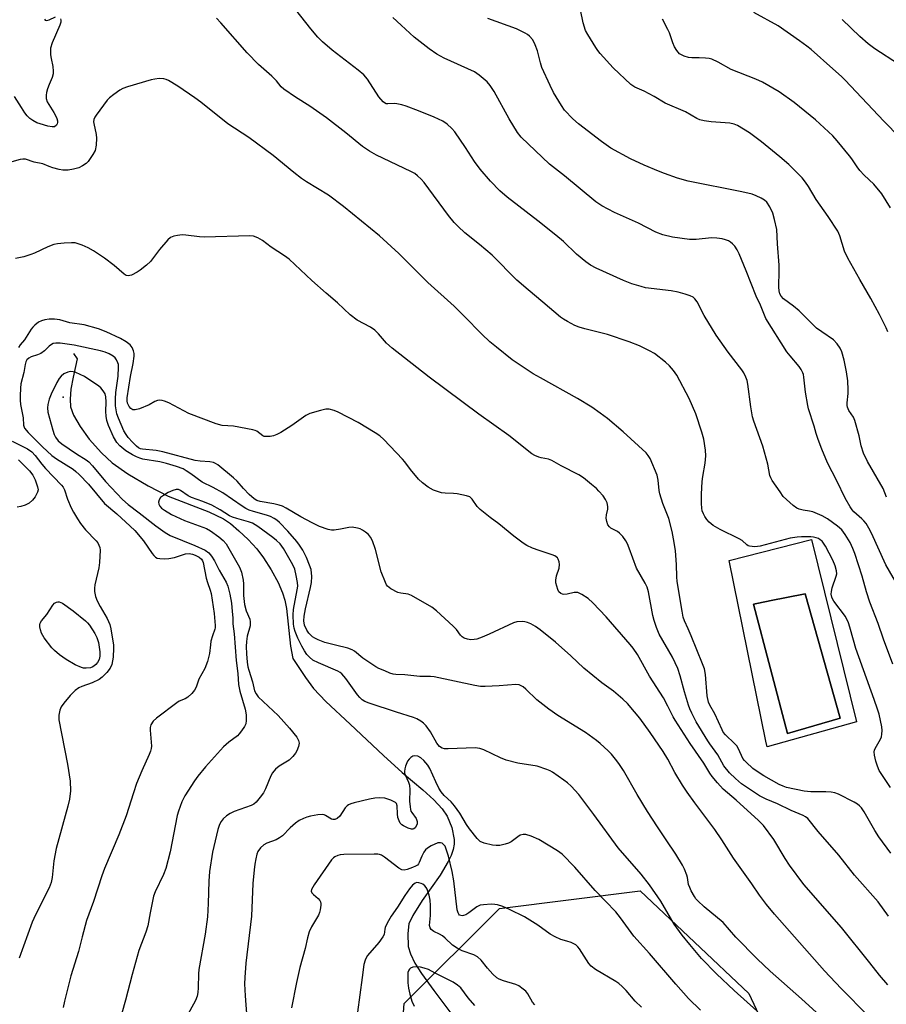
# Model space of a CAD drawing. Units: inches. Extents: x 1315763 to 1321763, y 533447 to 537447.
# Drawn here: x 1318069 to 1318343, y 534721 to 535032 of the extents above; entities that cross this region are included whole.
import ezdxf

# ---------------------------------------------------------------- set-up
doc = ezdxf.new("R2010")
doc.units = ezdxf.units.IN
doc.header["$MEASUREMENT"] = 0
for name, color, linetype in [('CULTRL-Pad', 6, 'Continuous'), ('CULTRL-Swimming Pool in Ground', 4, 'Continuous'), ('ELEV-Spot Elevation', 7, 'Continuous'), ('HYDRO-Single Line Stream', 4, 'Continuous'), ('NTRL-Trees', 3, 'Continuous'), ('Undefined', 1, 'Continuous')]:
    doc.layers.add(name, color=color, linetype=linetype)

msp = doc.modelspace()

# ---------------------------------------------------------------- linework, layer by layer
at = {"layer": 'CULTRL-Pad'}
for points in [[(1318319.46, 534867.98, 0), (1318333.66, 534810.44, 0), (1318305.5, 534802.6, 0), (1318305.01, 534804.31, 0), (1318293.5, 534861.36, 0)], [(1318328.52, 534811.66, 0), (1318317.5, 534850.84, 0), (1318306.17, 534848.64, 0), (1318305.77, 534848.56, 0), (1318301.09, 534847.65, 0), (1318311.87, 534806.76, 0)]]:
    msp.add_polyline3d(points, close=True, dxfattribs=at)
at = {"layer": 'CULTRL-Swimming Pool in Ground'}
msp.add_lwpolyline([(1318328.52, 534811.66), (1318311.87, 534806.76), (1318301.09, 534847.65), (1318305.77, 534848.56), (1318306.17, 534848.64), (1318317.5, 534850.84)], close=True, dxfattribs=at)
at = {"layer": 'ELEV-Spot Elevation'}
msp.add_point((1318083.2, 534912.92, 421.56), dxfattribs=at)
at = {"layer": 'HYDRO-Single Line Stream'}
msp.add_lwpolyline([(1318086.53, 534926.75), (1318087.63, 534925.09), (1318086.34, 534919.31), (1318085.68, 534915.49), (1318085.42, 534912.34), (1318085.58, 534909.89), (1318086.47, 534907.28), (1318088.55, 534903.68), (1318091.48, 534899.73), (1318095.27, 534895.35), (1318098.7, 534892.28), (1318103.65, 534888.76), (1318110.04, 534884.96), (1318116.39, 534881.75), (1318129.24, 534876.77), (1318133.88, 534874.53), (1318136, 534873.04), (1318138.67, 534870.8), (1318141.62, 534867.99), (1318144.32, 534865.12), (1318146.48, 534862.28), (1318148.92, 534858.43), (1318151.08, 534854.42), (1318152.5, 534851.17), (1318153.17, 534848.87), (1318153.67, 534846.2), (1318155.03, 534834.36), (1318155.73, 534830.48), (1318159.69, 534824.49), (1318162.26, 534821), (1318166.16, 534816.88), (1318173.85, 534809.71), (1318184.29, 534799.87), (1318190.25, 534794.49), (1318196.75, 534789.01), (1318200.2, 534785.84), (1318202.83, 534783.03), (1318204.47, 534780.69), (1318205.86, 534777.1), (1318206.7, 534773.28), (1318206.69, 534771.89), (1318206.34, 534770.12), (1318205.68, 534768.26), (1318204.76, 534766.33), (1318202.19, 534762.09), (1318196.56, 534754.05), (1318193.62, 534749.28), (1318192.36, 534746.64), (1318191.97, 534743.68), (1318192.15, 534739.58), (1318192.82, 534737.2), (1318194.26, 534734.3), (1318196.33, 534731.03), (1318200.19, 534725.66), (1318206.87, 534716.83)], dxfattribs=at)
at = {"layer": 'NTRL-Trees'}
msp.add_lwpolyline([(1318097.7, 534383.5), (1318130.19, 534433.05), (1318147.68, 534491.23), (1318156.37, 534507.46), (1318190.38, 534571.02), (1318205.58, 534640.1), (1318204.1, 534648.72), (1318200.57, 534667.32), (1318189.38, 534701.55), (1318190.9, 534721.54), (1318220.94, 534751.58), (1318265.39, 534757.14), (1318299.65, 534724.73), (1318320.94, 534679.35), (1318335.27, 534591.57), (1318405.21, 534481.2), (1318452.43, 534465.46), (1318503.67, 534481.49), (1318551.74, 534517.9), (1318601.02, 534558.74), (1318644.68, 534565.78), (1318737.01, 534514.82), (1318758.73, 534430.6), (1318742.4, 534377.76)], dxfattribs=at)
at = {"layer": 'Undefined'}
for points, elevation in [([(1318345.09, 534828.64), (1318342.15, 534836.56), (1318340.46, 534841.5), (1318337.86, 534848.24), (1318336.79, 534851.47), (1318335.39, 534856.45), (1318333.1, 534863.56), (1318332.49, 534865.19), (1318331.62, 534867.09), (1318330.12, 534869.65), (1318329.05, 534871.04), (1318327.65, 534872.27), (1318324.53, 534874.6), (1318322.78, 534875.55), (1318319.84, 534876.78), (1318318.85, 534877.01), (1318316.83, 534877.26), (1318315.56, 534877.61), (1318314.83, 534877.95), (1318313.7, 534878.77), (1318311.53, 534880.61), (1318310.55, 534881.64), (1318309.51, 534883.04), (1318307.03, 534886.7), (1318306.6, 534887.45), (1318306.32, 534888.2), (1318305.67, 534891.77), (1318304.05, 534897.49), (1318301.21, 534905.42), (1318300.8, 534906.77), (1318300.29, 534909.89), (1318299.39, 534917.11), (1318299.13, 534918.23), (1318298.72, 534919.32), (1318298.09, 534920.63), (1318297.46, 534921.61), (1318293.15, 534927.18), (1318289.32, 534932.5), (1318285.6, 534938.72), (1318283.31, 534943.11), (1318282.66, 534944.02), (1318282.05, 534944.54), (1318281.12, 534945), (1318279.56, 534945.52), (1318277.37, 534946.12), (1318275.18, 534946.53), (1318267.09, 534947.53), (1318265.64, 534947.88), (1318262.78, 534948.76), (1318260.08, 534949.85), (1318251.46, 534953.71), (1318249.65, 534954.69), (1318248.21, 534955.68), (1318245.28, 534958.09), (1318241.11, 534962.08), (1318238.79, 534964.14), (1318233.03, 534968.66), (1318223.34, 534976.08), (1318221.11, 534978.06), (1318218.1, 534981.17), (1318214.86, 534984.9), (1318213.02, 534987.4), (1318210.24, 534991.78), (1318206.83, 534996.71), (1318205.89, 534997.84), (1318204.41, 534999.11), (1318203.03, 535000.07), (1318200.36, 535001.35), (1318195.43, 535003.39), (1318191.52, 535004.88), (1318190.13, 535005.29), (1318188.51, 535005.58), (1318187.69, 535005.64), (1318185.74, 535005.56), (1318185.22, 535005.63), (1318184.65, 535005.89), (1318184.22, 535006.25), (1318182.91, 535007.82), (1318179.25, 535013.39), (1318178.12, 535014.7), (1318176.36, 535016.25), (1318168.12, 535022.49), (1318165.09, 535025.17), (1318163.62, 535026.62), (1318161.45, 535029.22), (1318146.73, 535047.84)], 434), ([(1318343.58, 534933.62), (1318343.05, 534934.89), (1318340.94, 534939.05), (1318338.19, 534944.16), (1318334.67, 534950.16), (1318330.88, 534956.86), (1318329.89, 534959.11), (1318328.36, 534963.94), (1318327.72, 534965.33), (1318324.69, 534970), (1318320.91, 534975.34), (1318318.49, 534979.51), (1318317.6, 534980.89), (1318316.49, 534982.2), (1318313.6, 534985.16), (1318312.33, 534986.38), (1318309.49, 534988.84), (1318303.66, 534993.55), (1318299.9, 534996.39), (1318296.06, 534998.73), (1318295, 534999.2), (1318293.66, 534999.51), (1318287.78, 534999.86), (1318285.57, 535000.16), (1318284.24, 535000.48), (1318283.28, 535000.92), (1318279.72, 535003.06), (1318273.22, 535005.8), (1318269.83, 535007.94), (1318266.65, 535009.56), (1318263.73, 535010.81), (1318262.45, 535011.71), (1318256.88, 535016.95), (1318252.73, 535021.46), (1318252, 535022.38), (1318251.34, 535023.37), (1318248.83, 535027.45), (1318248.15, 535028.76), (1318247.37, 535031.17), (1318246.52, 535035.25)], 440), ([(1318352.34, 534989.77), (1318342.26, 535000.12), (1318330.06, 535013.09), (1318328.96, 535014.17), (1318326.13, 535016.6), (1318319.37, 535022.69), (1318317.98, 535023.8), (1318315.62, 535025.52), (1318308.9, 535030.19), (1318301.24, 535034.43)], 444), ([(1318082.4, 535032.38), (1318082.48, 535031.98), (1318082.44, 535031.31), (1318082.18, 535030.43), (1318079.77, 535024.82), (1318079.23, 535023.14), (1318079.18, 535022.27), (1318079.24, 535021.09), (1318079.4, 535019.91), (1318079.92, 535017.32), (1318080.05, 535015.91), (1318080.03, 535015.08), (1318079.71, 535013.86), (1318078.77, 535011.72), (1318078.26, 535010.33), (1318077.93, 535009.2), (1318077.81, 535008.36), (1318077.88, 535007.29), (1318078.18, 535006.26), (1318080.3, 535002.86), (1318080.82, 535001.88), (1318081.2, 535000.95), (1318081.4, 535000.19), (1318081.43, 534999.7), (1318081.33, 534999.23), (1318081.09, 534998.8), (1318080.53, 534998.35), (1318079.8, 534998.28), (1318078.43, 534998.54), (1318075.92, 534999.22), (1318074.88, 534999.62), (1318073.67, 535000.28), (1318072.75, 535000.98), (1318071.89, 535001.8), (1318071.14, 535002.69), (1318070.02, 535004.37), (1318067.86, 535007.87)], 432), ([(1318077.28, 535032.26), (1318077.57, 535031.95), (1318077.99, 535031.88), (1318078.77, 535032.06), (1318080.84, 535033.03)], 432), ([(1318344.39, 534789.76), (1318341.4, 534794.19), (1318340.86, 534795.11), (1318340.32, 534796.42), (1318339.79, 534798.05), (1318339.37, 534799.94), (1318339.27, 534801.02), (1318339.33, 534801.56), (1318339.51, 534802.07), (1318341.19, 534805), (1318341.5, 534805.73), (1318341.69, 534806.52), (1318341.74, 534807.69), (1318341.66, 534808.87), (1318340.78, 534812.83), (1318340.3, 534814.49), (1318339.27, 534817.5), (1318333.49, 534833.57), (1318332.67, 534836.28), (1318331.59, 534840.34), (1318331.12, 534841.68), (1318330.16, 534843.68), (1318326.52, 534848.54), (1318326.07, 534849.26), (1318325.86, 534849.77), (1318325.67, 534850.82), (1318325.71, 534851.64), (1318326.02, 534852.78), (1318327.28, 534856.44), (1318327.42, 534857.23), (1318327.38, 534858.15), (1318326.97, 534859.68), (1318326.19, 534861.51), (1318323.86, 534865.92), (1318323.26, 534866.88), (1318322.77, 534867.47), (1318322.23, 534867.96), (1318321.66, 534868.31), (1318320.9, 534868.6), (1318320.1, 534868.79), (1318319.22, 534868.87), (1318316.24, 534868.89), (1318314.9, 534868.78), (1318312.73, 534868.42), (1318303.28, 534865.89), (1318301.57, 534865.76), (1318299.92, 534865.88), (1318299.42, 534866.05), (1318299, 534866.31), (1318297.55, 534867.68), (1318296.66, 534868.29), (1318290.63, 534871.22), (1318288.4, 534872.47), (1318287.14, 534873.54), (1318286.42, 534874.36), (1318285.75, 534875.31), (1318285.34, 534876.08), (1318284.97, 534877.12), (1318284.8, 534877.95), (1318284.72, 534879.4), (1318284.72, 534882.33), (1318284.92, 534886.34), (1318285.12, 534887.97), (1318285.85, 534892.13), (1318286.11, 534894.43), (1318286.01, 534896.2), (1318285.46, 534899.73), (1318284.82, 534901.91), (1318282.89, 534907.67), (1318280.84, 534912.55), (1318276.98, 534919.86), (1318275.9, 534921.41), (1318274.57, 534922.88), (1318273.31, 534924.04), (1318269.88, 534926.71), (1318268.34, 534927.61), (1318265.12, 534929.21), (1318261.88, 534930.45), (1318255.07, 534932.71), (1318247.9, 534934.5), (1318246.09, 534935.03), (1318244.77, 534935.62), (1318242.42, 534936.86), (1318241.14, 534937.58), (1318240.19, 534938.22), (1318234.65, 534943.01), (1318229.98, 534946.87), (1318226.43, 534949.95), (1318218.67, 534957.8), (1318214.66, 534961.17), (1318210, 534964.85), (1318207.89, 534966.81), (1318206.7, 534968.07), (1318204.86, 534970.32), (1318197.13, 534980.73), (1318196.18, 534981.83), (1318195.12, 534982.84), (1318194.2, 534983.53), (1318192.95, 534984.25), (1318182.16, 534989.35), (1318179.88, 534990.6), (1318177.73, 534992.11), (1318172.41, 534996.44), (1318166.34, 535001.19), (1318161.11, 535004.88), (1318156.52, 535007.72), (1318152.86, 535010.16), (1318152, 535010.99), (1318150.52, 535012.82), (1318149.13, 535014.29), (1318144.92, 535018), (1318141.26, 535021.66), (1318133.02, 535031.13), (1318131.59, 535032.59)], 432), ([(1318347.12, 534852.74), (1318342.95, 534859.99), (1318338.34, 534870.04), (1318337.57, 534871.58), (1318336.66, 534873.04), (1318335.98, 534873.95), (1318335.37, 534874.57), (1318332.85, 534876.72), (1318332.32, 534877.36), (1318331.68, 534878.32), (1318330.08, 534881.06), (1318327.46, 534886.54), (1318324.52, 534892.28), (1318322.68, 534896.57), (1318321.53, 534899.58), (1318320.9, 534901.52), (1318320.32, 534903.86), (1318318.55, 534909.26), (1318318.27, 534910.35), (1318317.54, 534914.51), (1318317.06, 534919.28), (1318316.91, 534920.07), (1318316.71, 534920.62), (1318316.16, 534921.67), (1318315.52, 534922.67), (1318312.69, 534925.97), (1318311.69, 534927.32), (1318305.08, 534937.83), (1318303.32, 534941.96), (1318301.94, 534944.89), (1318298.86, 534952.86), (1318296.63, 534958.22), (1318295.99, 534959.45), (1318295.25, 534960.61), (1318294.52, 534961.4), (1318293.91, 534961.92), (1318293.27, 534962.32), (1318292.35, 534962.69), (1318291.27, 534962.93), (1318289.6, 534963.15), (1318287.92, 534963.22), (1318283.04, 534962.79), (1318280.98, 534962.74), (1318275.55, 534963.43), (1318272.55, 534964.23), (1318270.35, 534965.01), (1318264.83, 534967.86), (1318257.25, 534971.26), (1318253.3, 534973.35), (1318251.34, 534974.6), (1318241.46, 534982.82), (1318236.77, 534986.56), (1318227.77, 534995.03), (1318226.62, 534996.57), (1318223.99, 535000.89), (1318219.28, 535009.43), (1318218.02, 535011.4), (1318217.07, 535012.51), (1318214.54, 535014.61), (1318213.07, 535015.63), (1318203.49, 535020.04), (1318201.21, 535021.3), (1318198.77, 535022.91), (1318194.05, 535026.65), (1318189.9, 535030.37), (1318187.32, 535032.8)], 436), ([(1318343.17, 534881.41), (1318342.04, 534884.09), (1318337.17, 534892.64), (1318335.89, 534895.25), (1318335.1, 534897.56), (1318334.45, 534900.74), (1318333.14, 534905.55), (1318332.67, 534906.6), (1318331.25, 534908.78), (1318330.81, 534909.78), (1318330.71, 534910.31), (1318330.69, 534911.14), (1318331.02, 534914.1), (1318331.07, 534915.23), (1318330.91, 534918.15), (1318330.47, 534920.95), (1318329.71, 534924.66), (1318329.02, 534927.24), (1318328.52, 534928.45), (1318327.58, 534929.79), (1318326.39, 534931.04), (1318322.7, 534933.55), (1318321.04, 534934.79), (1318315.55, 534940.26), (1318313.79, 534941.67), (1318310.56, 534944.05), (1318309.84, 534944.85), (1318309.47, 534945.54), (1318309.22, 534946.56), (1318309.16, 534947.66), (1318309.29, 534952.91), (1318309.27, 534954.68), (1318308.72, 534961.42), (1318308.46, 534965.93), (1318307.81, 534969.07), (1318307.26, 534971.04), (1318306.26, 534973.09), (1318305.33, 534974.48), (1318304.59, 534975.18), (1318303.61, 534975.8), (1318302.02, 534976.58), (1318300.69, 534977.05), (1318297.44, 534977.81), (1318280.47, 534981.17), (1318277.12, 534982.12), (1318273.01, 534983.55), (1318271.13, 534984.29), (1318266.61, 534986.21), (1318262.29, 534988.26), (1318256.14, 534991.6), (1318253.17, 534993.66), (1318245.88, 534999.26), (1318244.11, 535000.83), (1318241.48, 535003.57), (1318240.52, 535005), (1318238, 535009.19), (1318236.96, 535011.32), (1318234.37, 535017.03), (1318233.88, 535018.55), (1318232.91, 535022.31), (1318232.23, 535024.23), (1318231.45, 535025.77), (1318230.43, 535026.94), (1318229.8, 535027.44), (1318229.08, 535027.87), (1318226.3, 535029.23), (1318217.23, 535032.49)], 438), ([(1318344.42, 534972.78), (1318341.67, 534977.16), (1318339.14, 534980.23), (1318336.09, 534983.03), (1318334.72, 534984.54), (1318333.82, 534985.69), (1318332.18, 534988.18), (1318331.48, 534989.13), (1318327.54, 534993.91), (1318326.16, 534995.44), (1318320.71, 535000.51), (1318313.95, 535005.98), (1318309.23, 535009.32), (1318304, 535012.43), (1318301.88, 535013.41), (1318294.12, 535016.37), (1318289.97, 535018.74), (1318287.97, 535019.7), (1318287.15, 535019.9), (1318286, 535020.02), (1318283.97, 535020.13), (1318281.7, 535020.12), (1318280.57, 535020.24), (1318279.24, 535020.61), (1318277.83, 535021.41), (1318276.89, 535022.39), (1318276.15, 535023.56), (1318275.64, 535024.82), (1318274.58, 535027.99), (1318274.14, 535029.03), (1318272.4, 535032.35)], 442), ([(1318346.88, 535018.05), (1318339.48, 535022.92), (1318337.32, 535024.55), (1318334.71, 535026.81), (1318329.1, 535032.2)], 446), ([(1318344.49, 534768.99), (1318340.71, 534774.2), (1318339.4, 534776.18), (1318336.05, 534782.09), (1318335.23, 534783.31), (1318334.65, 534783.94), (1318333.99, 534784.46), (1318332.96, 534785.06), (1318328.02, 534787.59), (1318326.83, 534788.04), (1318325.7, 534788.22), (1318323.96, 534788.34), (1318319.23, 534788.32), (1318317.17, 534788.52), (1318311.55, 534789.76), (1318310.49, 534790.11), (1318309.23, 534790.68), (1318304.43, 534793.39), (1318302.31, 534794.73), (1318300.98, 534795.72), (1318298.78, 534797.69), (1318298.25, 534798.23), (1318297.79, 534798.87), (1318296.44, 534801.96), (1318295.88, 534802.89), (1318295.16, 534803.66), (1318292.35, 534806.36), (1318291.61, 534807.23), (1318291.22, 534807.95), (1318288.91, 534812.95), (1318287.36, 534815.71), (1318286.95, 534816.67), (1318286.52, 534818.63), (1318285.96, 534825.41), (1318285.64, 534827.16), (1318285.03, 534828.82), (1318281.46, 534837.6), (1318280.55, 534839.79), (1318279.37, 534842.31), (1318278.95, 534843.51), (1318278.57, 534845.39), (1318277.08, 534854.82), (1318276.94, 534856.28), (1318276.83, 534860.14), (1318276.48, 534864.5), (1318276.12, 534867.1), (1318275.47, 534870.58), (1318274.4, 534874.61), (1318272.49, 534879.43), (1318271.55, 534882.43), (1318271.33, 534883.53), (1318271.07, 534886.78), (1318270.72, 534888.39), (1318268.48, 534893.61), (1318267.94, 534894.53), (1318267.25, 534895.38), (1318259.99, 534902.07), (1318255.1, 534906.2), (1318252.73, 534907.95), (1318250.06, 534909.79), (1318245.55, 534912.52), (1318233.85, 534919.02), (1318231.57, 534920.35), (1318224.98, 534924.72), (1318219.96, 534928.73), (1318217.95, 534930.43), (1318215.42, 534932.84), (1318209.85, 534938.53), (1318206.63, 534941.7), (1318198.35, 534949.22), (1318189.23, 534958.37), (1318183.05, 534963.85), (1318171.69, 534973.18), (1318166.97, 534976.69), (1318159.99, 534980.97), (1318158.42, 534982.01), (1318156.04, 534983.9), (1318149.56, 534989.31), (1318141.82, 534994.91), (1318135.21, 534999.26), (1318126.65, 535006.09), (1318124.77, 535007.49), (1318119.37, 535011.19), (1318116.45, 535012.98), (1318115.71, 535013.31), (1318114.99, 535013.5), (1318113.56, 535013.53), (1318112.12, 535013.39), (1318110.97, 535013.17), (1318103.51, 535010.92), (1318102.1, 535010.42), (1318101.09, 535009.87), (1318099.2, 535008.53), (1318097.84, 535007.47), (1318097.08, 535006.71), (1318093.67, 535002.05), (1318093.23, 535001.33), (1318092.94, 535000.61), (1318092.84, 534999.94), (1318092.87, 534999.38), (1318093.59, 534995.92), (1318093.72, 534994.78), (1318093.59, 534992.51), (1318093.28, 534990.87), (1318092.6, 534989.57), (1318091.07, 534987.38), (1318090.47, 534986.77), (1318089.35, 534985.99), (1318088.13, 534985.37), (1318086.48, 534984.92), (1318084.79, 534984.65), (1318083.07, 534984.66), (1318081.91, 534984.88), (1318079.91, 534985.39), (1318078.8, 534985.77), (1318076.8, 534986.65), (1318074.11, 534987.17), (1318071.36, 534988.08), (1318070.53, 534988.16), (1318069.69, 534988.03), (1318064.05, 534986.4)], 430), ([(1318343.77, 534749.15), (1318340.49, 534753.61), (1318333.04, 534762.08), (1318328.06, 534768.37), (1318321.58, 534775.81), (1318318.24, 534779.93), (1318317.6, 534780.45), (1318316.86, 534780.86), (1318313.06, 534782.43), (1318308.71, 534784.6), (1318305.09, 534786.03), (1318303.04, 534787.12), (1318297.4, 534790.87), (1318295.42, 534792.59), (1318293.55, 534794.37), (1318291.76, 534796.57), (1318289.86, 534800.09), (1318287.36, 534803.5), (1318286.72, 534804.49), (1318283.09, 534810.42), (1318281.63, 534813.24), (1318281.04, 534814.57), (1318280.65, 534815.68), (1318279.38, 534819.91), (1318278.04, 534825.03), (1318277.27, 534827.28), (1318275.53, 534830.89), (1318271.36, 534838.12), (1318270.49, 534840.25), (1318269.76, 534842.44), (1318269.31, 534844.08), (1318268.01, 534851.48), (1318267.54, 534853.03), (1318266.92, 534854.26), (1318264.18, 534859.01), (1318261.92, 534865.32), (1318261.4, 534866.62), (1318260.88, 534867.62), (1318259.85, 534869), (1318258.89, 534870.06), (1318258.24, 534870.56), (1318256.08, 534871.62), (1318255.64, 534872), (1318255.2, 534872.67), (1318254.8, 534873.68), (1318254.59, 534874.75), (1318254.69, 534875.77), (1318255.12, 534877.64), (1318255.15, 534878.46), (1318254.91, 534879.58), (1318254.46, 534880.65), (1318253.65, 534881.79), (1318252.35, 534883.3), (1318251.55, 534884.11), (1318249.97, 534885.44), (1318247.43, 534887.46), (1318245.97, 534888.44), (1318240.42, 534891.31), (1318237.53, 534892.99), (1318236.44, 534893.4), (1318234.13, 534893.77), (1318233.33, 534893.99), (1318232.1, 534894.52), (1318231.14, 534895.11), (1318223.87, 534900.91), (1318214.39, 534907.56), (1318198.73, 534919.29), (1318187.04, 534928.45), (1318185.25, 534929.99), (1318182.79, 534932.99), (1318181.61, 534934.16), (1318180.19, 534935.1), (1318176.06, 534937.32), (1318173.8, 534938.92), (1318169.87, 534942.76), (1318166.25, 534945.75), (1318161.67, 534949.83), (1318154.54, 534956.53), (1318153.12, 534957.59), (1318148.86, 534960.37), (1318146.16, 534962.41), (1318144.62, 534963.26), (1318143.26, 534963.77), (1318142.12, 534963.87), (1318127.74, 534963.53), (1318126.28, 534963.61), (1318121.92, 534964.16), (1318120.76, 534964.22), (1318119.29, 534964.06), (1318118.15, 534963.82), (1318117.13, 534963.36), (1318116.3, 534962.62), (1318113.64, 534959.6), (1318110.75, 534955.84), (1318109.52, 534954.63), (1318107.52, 534953.02), (1318106.57, 534952.4), (1318104.8, 534951.53), (1318103.79, 534951.3), (1318103.13, 534951.43), (1318102.47, 534951.77), (1318099.28, 534954.53), (1318096.28, 534956.8), (1318092.77, 534959.16), (1318091.12, 534960.14), (1318089.24, 534960.94), (1318087, 534961.65), (1318085.85, 534961.74), (1318083.49, 534961.6), (1318081.43, 534961.41), (1318080.29, 534961.15), (1318078.36, 534960.41), (1318074.15, 534958.41), (1318073.06, 534957.96), (1318070.79, 534957.23), (1318068.18, 534956.78)], 428), ([(1318343.56, 534727.47), (1318340.9, 534730.52), (1318337.88, 534734.4), (1318328.91, 534745.53), (1318317, 534759.13), (1318312.54, 534765.17), (1318311.14, 534767.34), (1318307.56, 534773.32), (1318304.26, 534777.68), (1318302.67, 534779.32), (1318295.71, 534785.78), (1318291.56, 534789.25), (1318289.8, 534791.17), (1318288.12, 534793.16), (1318287.36, 534794.25), (1318285.46, 534797.36), (1318281.18, 534803.67), (1318276.37, 534811), (1318275.78, 534812.01), (1318274.1, 534815.46), (1318272.74, 534818.02), (1318268.35, 534824.83), (1318264.47, 534831.72), (1318263.15, 534833.71), (1318262.24, 534834.89), (1318254.59, 534843.6), (1318250.44, 534848.08), (1318248.99, 534849.41), (1318246.98, 534850.68), (1318245.67, 534851.26), (1318245.13, 534851.33), (1318244.58, 534851.28), (1318242.32, 534850.76), (1318241.28, 534850.67), (1318240.83, 534850.75), (1318240.34, 534850.97), (1318239.74, 534851.5), (1318239.37, 534852.2), (1318239.03, 534853.27), (1318238.79, 534854.36), (1318238.74, 534855.19), (1318238.98, 534856.58), (1318239.78, 534858.99), (1318239.88, 534860.1), (1318239.75, 534860.96), (1318239.5, 534861.77), (1318239.23, 534862.24), (1318238.87, 534862.6), (1318238.41, 534862.89), (1318237.63, 534863.21), (1318233.49, 534864.53), (1318231.38, 534865.32), (1318229.6, 534866.14), (1318228.41, 534866.87), (1318225.51, 534869.1), (1318220.77, 534872.98), (1318218.06, 534874.96), (1318214.87, 534877.46), (1318213.87, 534878.47), (1318212.34, 534880.76), (1318211.59, 534881.45), (1318210.53, 534881.86), (1318207.58, 534882.4), (1318206.39, 534882.56), (1318203.82, 534882.67), (1318202.69, 534882.81), (1318200.14, 534883.64), (1318198.42, 534884.55), (1318196.65, 534885.89), (1318195.42, 534887.04), (1318192.85, 534890.08), (1318191.08, 534892.55), (1318190.34, 534893.44), (1318184.45, 534899.55), (1318183.18, 534900.75), (1318181.72, 534901.75), (1318176.39, 534904.98), (1318170.04, 534908.22), (1318168.74, 534908.79), (1318167.2, 534909.18), (1318166.13, 534909.18), (1318164.45, 534908.8), (1318161.12, 534907.83), (1318159.86, 534907.19), (1318155.43, 534903.99), (1318151.95, 534901.84), (1318150.69, 534901.21), (1318149.66, 534900.81), (1318148.57, 534900.58), (1318147.48, 534900.5), (1318146.7, 534900.56), (1318146.22, 534900.74), (1318144.31, 534902.19), (1318143.86, 534902.43), (1318143.05, 534902.7), (1318136.98, 534903.76), (1318133.38, 534904.07), (1318131.51, 534904.56), (1318122.84, 534907.84), (1318116.54, 534911.13), (1318115.22, 534911.72), (1318114.43, 534911.95), (1318113.7, 534912.02), (1318112.95, 534911.91), (1318112.19, 534911.59), (1318110.36, 534910.59), (1318107.35, 534909.32), (1318106, 534908.92), (1318105.25, 534909), (1318104.59, 534909.44), (1318104.03, 534910.06), (1318103.53, 534911.03), (1318103.4, 534911.81), (1318103.47, 534912.76), (1318104.48, 534919.47), (1318105.31, 534923.58), (1318105.66, 534925.93), (1318105.64, 534926.79), (1318105.42, 534927.59), (1318104.95, 534928.61), (1318104.32, 534929.53), (1318103.16, 534930.44), (1318101.36, 534931.44), (1318096.84, 534933.56), (1318094.37, 534934.54), (1318089.89, 534935.76), (1318085.36, 534936.47), (1318082.14, 534937.43), (1318080.51, 534937.62), (1318078.85, 534937.61), (1318077.43, 534937.37), (1318076.33, 534937.06), (1318075.45, 534936.61), (1318074.28, 534935.73), (1318073.68, 534935.1), (1318073.16, 534934.41), (1318071.06, 534931.08), (1318069.68, 534929.49), (1318069.11, 534928.65)], 426), ([(1318337.35, 534717.62), (1318328.82, 534726.22), (1318323.58, 534731.89), (1318307.76, 534749.71), (1318305.2, 534752.8), (1318302.99, 534755.75), (1318300.63, 534759.29), (1318294.85, 534767.38), (1318291.19, 534773.22), (1318288.92, 534776.52), (1318282.57, 534784.9), (1318280.21, 534788.28), (1318278.74, 534790.48), (1318276.3, 534794.51), (1318274.07, 534798.63), (1318272.65, 534801.05), (1318268.49, 534807.1), (1318265.22, 534811.57), (1318263.59, 534813.59), (1318261.35, 534816.23), (1318259.86, 534817.66), (1318256.91, 534820.17), (1318253.29, 534822.77), (1318247.57, 534827.39), (1318243.47, 534831.27), (1318238.65, 534835.59), (1318233.78, 534839.56), (1318232.37, 534840.56), (1318230.81, 534841.38), (1318229.75, 534841.84), (1318228.93, 534842.06), (1318228.11, 534842.13), (1318226.47, 534842.06), (1318225.37, 534841.74), (1318217.65, 534838.1), (1318215.46, 534837.18), (1318213.79, 534836.58), (1318212.97, 534836.43), (1318211.89, 534836.4), (1318210.84, 534836.59), (1318209.83, 534836.93), (1318209.18, 534837.31), (1318208.65, 534837.81), (1318207.37, 534839.64), (1318206.34, 534840.71), (1318201.03, 534845.55), (1318199.64, 534846.67), (1318193.21, 534850.4), (1318192.12, 534850.78), (1318189.85, 534851.06), (1318188.89, 534851.34), (1318186.64, 534852.48), (1318185.64, 534853.28), (1318185.33, 534853.69), (1318184.92, 534854.47), (1318183.62, 534857.82), (1318181.8, 534864.83), (1318180.86, 534867.58), (1318180.21, 534868.76), (1318179.56, 534869.59), (1318178.69, 534870.37), (1318177.73, 534871.02), (1318176.96, 534871.37), (1318176.15, 534871.62), (1318174.49, 534871.89), (1318173.44, 534871.78), (1318170.74, 534871.25), (1318168.8, 534870.97), (1318167.97, 534870.96), (1318166.87, 534871.18), (1318164.17, 534872.12), (1318161.79, 534873.25), (1318158.25, 534875.19), (1318153.63, 534877.94), (1318152.41, 534878.54), (1318151.38, 534878.9), (1318149.68, 534879.32), (1318145.36, 534880.06), (1318144.4, 534880.32), (1318143.48, 534880.89), (1318141.94, 534882.25), (1318140.19, 534884.08), (1318138.13, 534886.41), (1318136.97, 534887.52), (1318132.01, 534891.58), (1318131.36, 534892.02), (1318130.66, 534892.35), (1318129.5, 534892.58), (1318126.42, 534892.81), (1318124.93, 534893.02), (1318114.71, 534895.75), (1318112.55, 534896.1), (1318108.23, 534896.56), (1318107.67, 534896.69), (1318107.05, 534896.97), (1318106.38, 534897.49), (1318105.16, 534898.72), (1318103.78, 534900.22), (1318103.08, 534901.15), (1318102.42, 534902.35), (1318100.66, 534906.3), (1318100.15, 534907.72), (1318099.79, 534910.26), (1318099.7, 534912.49), (1318099.86, 534914.44), (1318100.61, 534919.59), (1318100.74, 534922.44), (1318100.64, 534923.28), (1318100.49, 534923.78), (1318100.03, 534924.74), (1318099.59, 534925.39), (1318099, 534925.94), (1318097.78, 534926.64), (1318096.5, 534927.13), (1318095, 534927.55), (1318086.68, 534929.41), (1318082.3, 534930.01), (1318080.87, 534930.05), (1318080.1, 534929.89), (1318079.49, 534929.59), (1318078.83, 534929.05), (1318077.35, 534927.6), (1318076.19, 534926.76), (1318075.11, 534926.28), (1318073.12, 534925.66), (1318072.38, 534925.3), (1318071.78, 534924.8), (1318071.4, 534924.1), (1318071.2, 534923.29), (1318070.85, 534920.73), (1318069.86, 534917.13), (1318069.71, 534915.82), (1318069.63, 534913.43), (1318069.64, 534911.98), (1318069.77, 534910.61), (1318070.55, 534906.43), (1318070.74, 534904.15), (1318071.05, 534903.21), (1318072.14, 534901.86), (1318076.67, 534897.32), (1318079.68, 534894.59), (1318081.1, 534893.54), (1318086.35, 534890.2), (1318087.26, 534889.52), (1318088.3, 534888.56), (1318091.25, 534885.48), (1318096.32, 534879.36), (1318100.15, 534876.14), (1318104.41, 534872.23), (1318105.83, 534870.82), (1318108.62, 534867.57), (1318111.3, 534863.61), (1318111.8, 534862.96), (1318112.37, 534862.43), (1318112.87, 534862.18), (1318113.7, 534861.98), (1318115.12, 534861.93), (1318116.56, 534862), (1318118.33, 534862.33), (1318121.87, 534863.48), (1318122.96, 534863.61), (1318124.01, 534863.43), (1318124.93, 534863.06), (1318126.11, 534862.42), (1318126.88, 534861.81), (1318127.25, 534861.29), (1318127.46, 534860.76), (1318128.36, 534855.8), (1318128.76, 534854.49), (1318129.67, 534852.07), (1318129.97, 534850.96), (1318130.92, 534844.64), (1318131.18, 534840.9), (1318131.18, 534840.16), (1318131.1, 534839.67), (1318130.33, 534837.64), (1318129.88, 534835.91), (1318129.68, 534834.74), (1318129.43, 534832.01), (1318128.75, 534829.49), (1318127.93, 534827.32), (1318126.07, 534823.98), (1318125.19, 534821.39), (1318124.73, 534820.44), (1318123.85, 534819.38), (1318122.61, 534818.25), (1318121.71, 534817.7), (1318119.83, 534816.95), (1318119.07, 534816.51), (1318112.7, 534811.66), (1318111.63, 534810.67), (1318110.94, 534809.49), (1318110.73, 534808.7), (1318110.69, 534807.87), (1318111.07, 534802.79), (1318110.99, 534802), (1318110.81, 534801.22), (1318110.42, 534800.19), (1318108.01, 534795), (1318106.41, 534791.03), (1318105.38, 534788.01), (1318103.1, 534780.77), (1318100.84, 534774.82), (1318096.22, 534764.14), (1318095.39, 534761.81), (1318092.77, 534753.78), (1318090.54, 534747.76), (1318089.17, 534742.58), (1318088.08, 534737.92), (1318085.67, 534730.25), (1318083.59, 534722.29), (1318083.18, 534720.29)], 424), ([(1318326.82, 534713.4), (1318316.27, 534723.01), (1318306.36, 534731.79), (1318302.32, 534735.64), (1318295.55, 534742.45), (1318291.55, 534747.09), (1318285.61, 534752.07), (1318283.52, 534753.95), (1318282.96, 534754.61), (1318282.48, 534755.34), (1318281.48, 534757.11), (1318281.01, 534758.11), (1318280.67, 534759.12), (1318280.31, 534761.28), (1318280.09, 534762.1), (1318279.39, 534763.97), (1318278.73, 534765.23), (1318276.65, 534768.65), (1318273.61, 534773.25), (1318270.8, 534777.27), (1318267.67, 534782.18), (1318264.38, 534787.53), (1318260.08, 534795.05), (1318258.62, 534797.28), (1318257.58, 534798.68), (1318256.28, 534800.22), (1318255.27, 534801.26), (1318252.69, 534803.66), (1318251.58, 534804.59), (1318248.15, 534807.09), (1318239.39, 534812.41), (1318236.48, 534814.42), (1318232.7, 534817.36), (1318229.26, 534820.82), (1318228.4, 534821.55), (1318227.18, 534822.13), (1318226.09, 534822.3), (1318220.82, 534821.84), (1318216.39, 534821.65), (1318214.92, 534821.67), (1318213.18, 534821.95), (1318200.31, 534824.64), (1318199.19, 534824.73), (1318195.81, 534824.78), (1318191.09, 534825.28), (1318188.24, 534825.43), (1318187.41, 534825.54), (1318186.32, 534825.87), (1318184.73, 534826.52), (1318182.88, 534827.33), (1318181.87, 534827.87), (1318177.77, 534830.59), (1318175.19, 534832.76), (1318174.45, 534833.23), (1318173.12, 534833.68), (1318169.19, 534834.62), (1318165.84, 534835.56), (1318163.7, 534836.4), (1318162.68, 534836.89), (1318161.97, 534837.34), (1318160.78, 534838.45), (1318160.12, 534839.39), (1318159.4, 534841.02), (1318159.18, 534842.39), (1318159.29, 534843.85), (1318159.68, 534846.17), (1318161.34, 534852.89), (1318161.66, 534854.5), (1318161.71, 534856.31), (1318161.49, 534858.52), (1318161.03, 534859.91), (1318160.03, 534862.36), (1318159.53, 534863.42), (1318158.85, 534864.62), (1318157.84, 534866.2), (1318156.95, 534867.41), (1318154.14, 534870.63), (1318151.48, 534873.42), (1318150.62, 534874.15), (1318149.87, 534874.66), (1318148.68, 534875.26), (1318147.45, 534875.75), (1318143.31, 534876.86), (1318141.95, 534877.34), (1318140.91, 534877.82), (1318139.68, 534878.57), (1318133.61, 534882.72), (1318130.54, 534884.47), (1318127.05, 534886.17), (1318123.47, 534888.81), (1318122.05, 534889.75), (1318121.08, 534890.29), (1318119.03, 534891.11), (1318115.89, 534892.05), (1318113.69, 534892.52), (1318108.42, 534893.44), (1318107.37, 534893.72), (1318106.4, 534894.08), (1318105.07, 534894.72), (1318103.03, 534895.98), (1318101.06, 534897.58), (1318100.12, 534898.61), (1318099.16, 534900.4), (1318097.54, 534903.98), (1318097.04, 534905.55), (1318096.84, 534907.01), (1318096.74, 534908.49), (1318096.78, 534911.47), (1318096.69, 534913.04), (1318096.43, 534914.04), (1318095.88, 534915.01), (1318095.16, 534915.88), (1318094.51, 534916.44), (1318089.91, 534919.5), (1318087.21, 534920.76), (1318086.36, 534920.99), (1318085.49, 534921.03), (1318084.68, 534920.86), (1318083.45, 534920.29), (1318082.61, 534919.64), (1318081.93, 534918.82), (1318081.2, 534917.56), (1318079.42, 534913.9), (1318078.84, 534912.3), (1318078.38, 534910.67), (1318078.23, 534909.58), (1318078.41, 534908.22), (1318079.94, 534902.6), (1318080.41, 534901.18), (1318080.77, 534900.37), (1318081.63, 534899.23), (1318082.83, 534898.23), (1318087.47, 534895.06), (1318090.48, 534893.16), (1318091.35, 534892.5), (1318092.49, 534891.3), (1318096.54, 534886.32), (1318101.92, 534880.62), (1318103.69, 534879.13), (1318107.23, 534876.48), (1318112.45, 534872.37), (1318115.43, 534870.19), (1318117.01, 534869.26), (1318124.82, 534866.1), (1318128.02, 534864.62), (1318129.18, 534863.82), (1318130.08, 534862.75), (1318130.98, 534861.25), (1318132.48, 534858.35), (1318134.7, 534854.51), (1318135.18, 534853.25), (1318135.83, 534850.82), (1318136.31, 534847.95), (1318136.61, 534845.32), (1318136.75, 534843.27), (1318136.76, 534841.44), (1318137.15, 534838.25), (1318137.85, 534829.81), (1318138.31, 534825.72), (1318138.59, 534822.23), (1318138.96, 534820.19), (1318140.71, 534814.41), (1318141.03, 534812.67), (1318141.04, 534810.92), (1318140.86, 534809.8), (1318140.51, 534809.03), (1318139.54, 534807.59), (1318138.82, 534806.68), (1318138.23, 534806.07), (1318135.55, 534804.03), (1318133.86, 534802.56), (1318128.18, 534796.27), (1318125.75, 534793.27), (1318124.69, 534791.84), (1318121.61, 534787.07), (1318120.7, 534785.24), (1318119.59, 534782.26), (1318119.18, 534780.88), (1318116.95, 534769.42), (1318115.65, 534764.14), (1318114.89, 534762.24), (1318112.22, 534756.76), (1318111.73, 534755.41), (1318110.65, 534750.18), (1318109.92, 534746.08), (1318109.29, 534744.08), (1318107.1, 534738.24), (1318104.96, 534730.64), (1318102.86, 534722.61), (1318100.8, 534715.1)], 422), ([(1318067.17, 534899.06), (1318071.94, 534896.64), (1318073.31, 534895.71), (1318074.39, 534894.57), (1318076.48, 534891.85), (1318077.63, 534890.48), (1318082.69, 534885.22), (1318083.21, 534884.51), (1318083.61, 534883.75), (1318084.59, 534880.73), (1318085.78, 534877.99), (1318086.45, 534876.69), (1318087.75, 534874.51), (1318088.69, 534873.1), (1318090.28, 534871.09), (1318093.65, 534867.63), (1318094.13, 534866.96), (1318094.51, 534866.24), (1318094.8, 534865.49), (1318094.93, 534864.66), (1318094.72, 534860.81), (1318094.46, 534859.08), (1318093.19, 534853.73), (1318093.06, 534852.65), (1318093.11, 534851.61), (1318093.48, 534850), (1318093.95, 534848.68), (1318094.92, 534846.85), (1318097.12, 534843.05), (1318097.92, 534841.22), (1318098.28, 534839.79), (1318098.94, 534835.96), (1318099.08, 534834.78), (1318099.1, 534833.67), (1318098.96, 534830.87), (1318098.55, 534828.59), (1318098.06, 534827.44), (1318096.98, 534826.03), (1318095.54, 534824.52), (1318094.63, 534823.84), (1318092.34, 534822.77), (1318089.13, 534821.67), (1318088.18, 534821.15), (1318087.05, 534820.38), (1318085.46, 534818.81), (1318083.41, 534816.35), (1318082.58, 534815.17), (1318082.17, 534814.15), (1318081.85, 534812.53), (1318081.89, 534811.13), (1318084.56, 534797.05), (1318085.42, 534791.75), (1318085.55, 534788.67), (1318085.24, 534786.09), (1318084.73, 534783.79), (1318081, 534770.52), (1318080.24, 534766.54), (1318079.77, 534761.3), (1318079.45, 534759.71), (1318078.76, 534758.1), (1318074.51, 534749.5), (1318073.48, 534747.18), (1318069.29, 534735.83)], 426), ([(1318069.14, 534893.22), (1318072.64, 534889.68), (1318073.63, 534888.38), (1318074.36, 534886.83), (1318075.15, 534884.69), (1318075.28, 534883.68), (1318075.11, 534882.94), (1318074.39, 534881.51), (1318073.53, 534880.4), (1318072.46, 534879.47), (1318071.2, 534878.84), (1318069.82, 534878.41), (1318068.65, 534878.26)], 428), ([(1318302.22, 534719.2), (1318295.04, 534725.62), (1318289.45, 534730.85), (1318284.75, 534735.78), (1318281.03, 534740.11), (1318278.63, 534743.09), (1318276.11, 534746.61), (1318274.89, 534748.58), (1318271.87, 534753.82), (1318268.28, 534758.99), (1318265.63, 534762.33), (1318258.45, 534770.71), (1318250.76, 534781.22), (1318246.04, 534787.48), (1318243.62, 534790.12), (1318242.4, 534791.22), (1318241.26, 534792.08), (1318237.7, 534794.56), (1318236.94, 534794.97), (1318235.86, 534795.42), (1318232.81, 534796.43), (1318226.75, 534797.42), (1318223.03, 534798.39), (1318221.31, 534799.05), (1318216.06, 534801.58), (1318214.72, 534802.08), (1318213.23, 534802.22), (1318204.72, 534801.91), (1318203.56, 534801.97), (1318202.81, 534802.17), (1318202.05, 534802.68), (1318201.2, 534803.7), (1318199.14, 534807.33), (1318197.81, 534809.23), (1318197.02, 534810.05), (1318196.09, 534810.69), (1318194.85, 534811.39), (1318193.82, 534811.84), (1318188.47, 534813.48), (1318179.77, 534816.34), (1318178.49, 534816.87), (1318177.61, 534817.43), (1318176.82, 534818.17), (1318176.1, 534818.98), (1318172.46, 534824.13), (1318171.16, 534825.66), (1318170.67, 534826.05), (1318169.94, 534826.46), (1318163.83, 534829.05), (1318162.05, 534829.98), (1318160.95, 534830.86), (1318160.19, 534831.69), (1318159.39, 534832.88), (1318158.56, 534834.34), (1318157.34, 534836.85), (1318156.42, 534838.97), (1318156.11, 534840.08), (1318155.97, 534841.25), (1318155.81, 534844.2), (1318155.89, 534845.96), (1318157.14, 534852.14), (1318157.3, 534853.28), (1318157.23, 534854.48), (1318156.81, 534856.69), (1318156.31, 534858.68), (1318155.77, 534859.98), (1318152.74, 534865.17), (1318151.69, 534866.64), (1318150.55, 534867.73), (1318149.42, 534868.62), (1318144.67, 534872.12), (1318143.01, 534873.15), (1318141.75, 534873.65), (1318137.99, 534874.61), (1318136.68, 534875.06), (1318135.74, 534875.55), (1318132.74, 534877.43), (1318130.1, 534878.85), (1318127.3, 534880.04), (1318123.69, 534881.3), (1318122.68, 534881.83), (1318120.28, 534883.51), (1318119.6, 534883.78), (1318118.9, 534883.82), (1318117.89, 534883.53), (1318116.37, 534882.83), (1318114.88, 534881.95), (1318113.99, 534881.25), (1318113.54, 534880.59), (1318113.31, 534879.84), (1318113.37, 534879.14), (1318113.71, 534878.56), (1318114.28, 534877.97), (1318115.18, 534877.26), (1318117.46, 534875.89), (1318121.51, 534874.04), (1318128.49, 534871.49), (1318129.69, 534870.8), (1318132.33, 534868.83), (1318133.72, 534867.69), (1318134.63, 534866.61), (1318138.9, 534859.28), (1318139.49, 534857.7), (1318140, 534855.24), (1318140.1, 534854), (1318140.1, 534850.4), (1318140.43, 534847.53), (1318141.01, 534845.53), (1318142.11, 534842.86), (1318142.27, 534842.08), (1318142.23, 534840.78), (1318141.35, 534837.53), (1318141.08, 534835.82), (1318141.02, 534834.22), (1318141.12, 534831.94), (1318141.3, 534829.25), (1318141.49, 534827.84), (1318141.79, 534826.73), (1318143.01, 534823.12), (1318143.64, 534820.26), (1318144.11, 534819.25), (1318144.81, 534818.36), (1318151.07, 534812.46), (1318154.71, 534808.41), (1318156.95, 534805.61), (1318157.47, 534804.56), (1318157.67, 534803.74), (1318157.51, 534802.64), (1318157, 534801.27), (1318156.59, 534800.52), (1318155.75, 534799.47), (1318154.54, 534798.38), (1318151.37, 534796.46), (1318150.29, 534795.48), (1318149.33, 534794.39), (1318148.75, 534793.39), (1318147.06, 534789.36), (1318146.42, 534788.07), (1318145.43, 534786.63), (1318144.13, 534785.06), (1318143.38, 534784.43), (1318142.61, 534784.04), (1318137.2, 534782.13), (1318135.93, 534781.55), (1318134.78, 534780.77), (1318133.74, 534779.88), (1318133.09, 534779.03), (1318132.59, 534778.09), (1318132.07, 534776.44), (1318130.41, 534769.3), (1318129.45, 534763.25), (1318129.17, 534760.12), (1318129.03, 534753.07), (1318128.8, 534748.92), (1318128.09, 534743.43), (1318126.06, 534732.32), (1318125.95, 534730.91), (1318125.86, 534726.5), (1318125.72, 534725.02), (1318125.52, 534723.86), (1318124.97, 534722.48), (1318119.73, 534712.86)], 420), ([(1318284.4, 534719.44), (1318280.67, 534723.09), (1318276.57, 534727.59), (1318268.28, 534737.34), (1318263.41, 534742.82), (1318259.2, 534748.58), (1318257.63, 534750.5), (1318251.15, 534757.25), (1318244.72, 534764.59), (1318240.75, 534768.7), (1318239.3, 534769.73), (1318233.41, 534773.31), (1318230.94, 534774.37), (1318229.25, 534774.89), (1318228.46, 534774.9), (1318227.47, 534774.63), (1318226.72, 534774.18), (1318224.59, 534772.53), (1318223.82, 534772.13), (1318222.73, 534771.8), (1318221.03, 534771.47), (1318219.9, 534771.38), (1318218.73, 534771.53), (1318216.14, 534772.18), (1318214.89, 534772.71), (1318214.39, 534773.1), (1318213.86, 534773.67), (1318211.52, 534776.66), (1318210.57, 534778.06), (1318208.42, 534781.61), (1318206.72, 534783.94), (1318205.66, 534785.17), (1318203.48, 534787.24), (1318202.58, 534788.35), (1318201.85, 534789.56), (1318200.84, 534791.57), (1318199.01, 534795.75), (1318198.32, 534796.83), (1318197.09, 534798.24), (1318196.11, 534799.1), (1318195.18, 534799.58), (1318194.16, 534799.73), (1318193.64, 534799.6), (1318192.99, 534799.2), (1318192.42, 534798.65), (1318191.93, 534798.01), (1318191.29, 534796.45), (1318191.07, 534795.63), (1318190.96, 534794.82), (1318191.01, 534794.29), (1318191.18, 534793.76), (1318192.24, 534791.4), (1318192.5, 534790.44), (1318192.63, 534788.97), (1318192.59, 534785.43), (1318192.71, 534783.66), (1318192.84, 534782.8), (1318193.01, 534782.26), (1318193.27, 534781.79), (1318194.63, 534779.91), (1318194.95, 534779.01), (1318194.94, 534778.27), (1318194.76, 534777.74), (1318194.34, 534777.03), (1318193.96, 534776.69), (1318193.64, 534776.56), (1318193.22, 534776.54), (1318192.17, 534776.85), (1318190.61, 534777.65), (1318190.14, 534777.99), (1318189.65, 534778.52), (1318189.25, 534779.21), (1318188.88, 534780.29), (1318188.73, 534781.39), (1318188.67, 534783.92), (1318188.44, 534784.64), (1318188.11, 534784.99), (1318186.67, 534785.77), (1318184.78, 534786.41), (1318183.22, 534786.5), (1318181.58, 534786.33), (1318179.91, 534786.02), (1318175.11, 534784.9), (1318174, 534784.59), (1318173.24, 534784.26), (1318172.82, 534783.95), (1318172.27, 534783.34), (1318170.55, 534780.67), (1318169.7, 534779.94), (1318169.02, 534779.64), (1318168.37, 534779.62), (1318167.92, 534779.77), (1318166.08, 534780.9), (1318165.59, 534781.11), (1318165.04, 534781.19), (1318163.61, 534781.09), (1318161.26, 534780.71), (1318160.13, 534780.41), (1318159.05, 534779.97), (1318157.75, 534779.3), (1318156.61, 534778.47), (1318154.92, 534776.96), (1318152.42, 534774.48), (1318151.55, 534773.79), (1318150.44, 534773.21), (1318147.51, 534772.14), (1318146.52, 534771.64), (1318145.48, 534770.67), (1318144.68, 534769.5), (1318144.38, 534768.68), (1318144.04, 534767.25), (1318143.71, 534765.5), (1318143.49, 534763.76), (1318143.11, 534759.41), (1318142.69, 534749.1), (1318140.93, 534734.3), (1318140.56, 534729.73), (1318140.51, 534727.72), (1318140.65, 534723.96), (1318141.17, 534716.86)], 418), ([(1318265.74, 534720.35), (1318263.83, 534722.29), (1318260.94, 534725.64), (1318259.72, 534726.88), (1318258.63, 534727.82), (1318257.68, 534728.5), (1318251.24, 534732.31), (1318249.87, 534733.29), (1318249.12, 534734.21), (1318246.23, 534738.79), (1318245.7, 534739.47), (1318245.08, 534740.02), (1318243.58, 534740.75), (1318242.25, 534741.23), (1318240.31, 534741.78), (1318238.48, 534742.59), (1318237, 534743.45), (1318233.06, 534746.25), (1318228.85, 534748.91), (1318224.16, 534751.25), (1318221.97, 534752.12), (1318220.31, 534752.68), (1318219.46, 534752.83), (1318218.29, 534752.86), (1318215.94, 534752.72), (1318214.81, 534752.53), (1318213.81, 534752.05), (1318211.31, 534750.13), (1318210.35, 534749.56), (1318209.61, 534749.29), (1318209.13, 534749.23), (1318208.73, 534749.3), (1318208.38, 534749.47), (1318208.08, 534749.77), (1318207.86, 534750.15), (1318207.6, 534751.07), (1318206.51, 534760.27), (1318205.98, 534763.2), (1318204.81, 534768.06), (1318204.28, 534769.96), (1318203.79, 534771.17), (1318203.22, 534771.88), (1318202.82, 534772.13), (1318202.37, 534772.28), (1318201.93, 534772.31), (1318201.5, 534772.23), (1318199.39, 534771.28), (1318198.22, 534770.62), (1318197.58, 534770.06), (1318197.08, 534769.35), (1318196.43, 534768.02), (1318195.64, 534766.02), (1318195.39, 534765.6), (1318195.07, 534765.25), (1318194.47, 534764.86), (1318193.47, 534764.46), (1318191.82, 534763.87), (1318190.85, 534763.66), (1318190.14, 534763.72), (1318189.19, 534764.21), (1318184.65, 534767.75), (1318183.68, 534768.35), (1318183.09, 534768.57), (1318182.53, 534768.66), (1318181.35, 534768.7), (1318171.86, 534768.55), (1318170.69, 534768.46), (1318169.9, 534768.25), (1318168.95, 534767.79), (1318168.52, 534767.48), (1318167.92, 534766.85), (1318162.46, 534758.98), (1318161.63, 534757.51), (1318161.55, 534757.03), (1318161.72, 534756.48), (1318162.22, 534755.92), (1318163.71, 534754.67), (1318164.2, 534754.06), (1318164.42, 534753.61), (1318164.54, 534753.1), (1318164.56, 534752.54), (1318164.37, 534751.09), (1318164.14, 534750.24), (1318163.79, 534749.46), (1318161.58, 534745.69), (1318160.87, 534744.15), (1318160.36, 534742.31), (1318159.58, 534738.85), (1318157.93, 534732.86), (1318156.87, 534728.13), (1318155.28, 534720.13)], 416), ([(1318232.06, 534721.15), (1318231.35, 534721.99), (1318229.92, 534724.63), (1318229.26, 534725.4), (1318228.42, 534726.11), (1318227.08, 534727.08), (1318226.11, 534727.58), (1318222.26, 534728.66), (1318220.9, 534729.18), (1318220.14, 534729.6), (1318218.9, 534730.75), (1318217.19, 534732.68), (1318215.19, 534735.17), (1318214.04, 534736.22), (1318212.85, 534736.89), (1318209.15, 534738.19), (1318207.58, 534738.98), (1318206.13, 534739.97), (1318203.81, 534742.21), (1318202.94, 534742.93), (1318202.04, 534743.46), (1318200.22, 534744.27), (1318199.36, 534744.85), (1318199.03, 534745.39), (1318198.91, 534746.13), (1318199.16, 534749.27), (1318199.2, 534752.49), (1318199.12, 534754.18), (1318198.78, 534755.71), (1318198.1, 534757.63), (1318197.84, 534758.13), (1318197.38, 534758.71), (1318196.79, 534759.16), (1318196.27, 534759.42), (1318195.45, 534759.67), (1318194.91, 534759.71), (1318194.29, 534759.54), (1318193.48, 534758.89), (1318192.57, 534757.76), (1318191.04, 534755.64), (1318188.76, 534752), (1318186.73, 534749.08), (1318185.46, 534746.86), (1318184.88, 534745.58), (1318184.74, 534745.05), (1318184.5, 534743.33), (1318184.17, 534742.62), (1318182.84, 534740.84), (1318179.32, 534736.68), (1318178.85, 534735.97), (1318178.51, 534735.22), (1318178.18, 534733.82), (1318177.56, 534729.79), (1318176.16, 534718.84)], 414), ([(1318213.22, 534720.87), (1318211.07, 534723.36), (1318208.8, 534726.43), (1318207.75, 534727.31), (1318206.35, 534728.23), (1318200.68, 534731.09), (1318198.51, 534732.27), (1318197.17, 534732.73), (1318196.05, 534732.99), (1318194.66, 534733.09), (1318193.59, 534733), (1318192.89, 534732.74), (1318192.55, 534732.42), (1318192.29, 534732.02), (1318192.06, 534731.28), (1318191.97, 534730.16), (1318192.03, 534728.01), (1318192.22, 534726.35), (1318192.61, 534724.47), (1318193.31, 534722.27), (1318194.02, 534720.69)], 412)]:
    msp.add_lwpolyline(points, dxfattribs=dict(at, elevation=elevation))
at = {"layer": 'Undefined', "elevation": 428}
msp.add_lwpolyline([(1318090.44, 534827.39), (1318089.59, 534827.44), (1318089.06, 534827.58), (1318087.04, 534828.47), (1318084.12, 534830.13), (1318082.11, 534831.59), (1318080.48, 534832.97), (1318079.69, 534833.8), (1318077.25, 534837.03), (1318076.38, 534838.49), (1318076.03, 534839.51), (1318075.81, 534840.48), (1318075.81, 534841.14), (1318075.98, 534841.63), (1318076.43, 534842.32), (1318078.11, 534844.37), (1318079.95, 534847.29), (1318080.52, 534847.91), (1318081.13, 534848.29), (1318081.54, 534848.4), (1318082, 534848.37), (1318083, 534847.89), (1318086.41, 534845.48), (1318090.3, 534842.37), (1318090.92, 534841.77), (1318091.56, 534840.93), (1318093.2, 534838.32), (1318093.8, 534837.12), (1318094.41, 534835.53), (1318094.78, 534832.61), (1318094.82, 534831.16), (1318094.58, 534830.11), (1318094.06, 534829.16), (1318093.49, 534828.55), (1318092.86, 534828.02), (1318092.4, 534827.74), (1318091.87, 534827.56)], close=True, dxfattribs=at)

doc.saveas('drawing.dxf')
